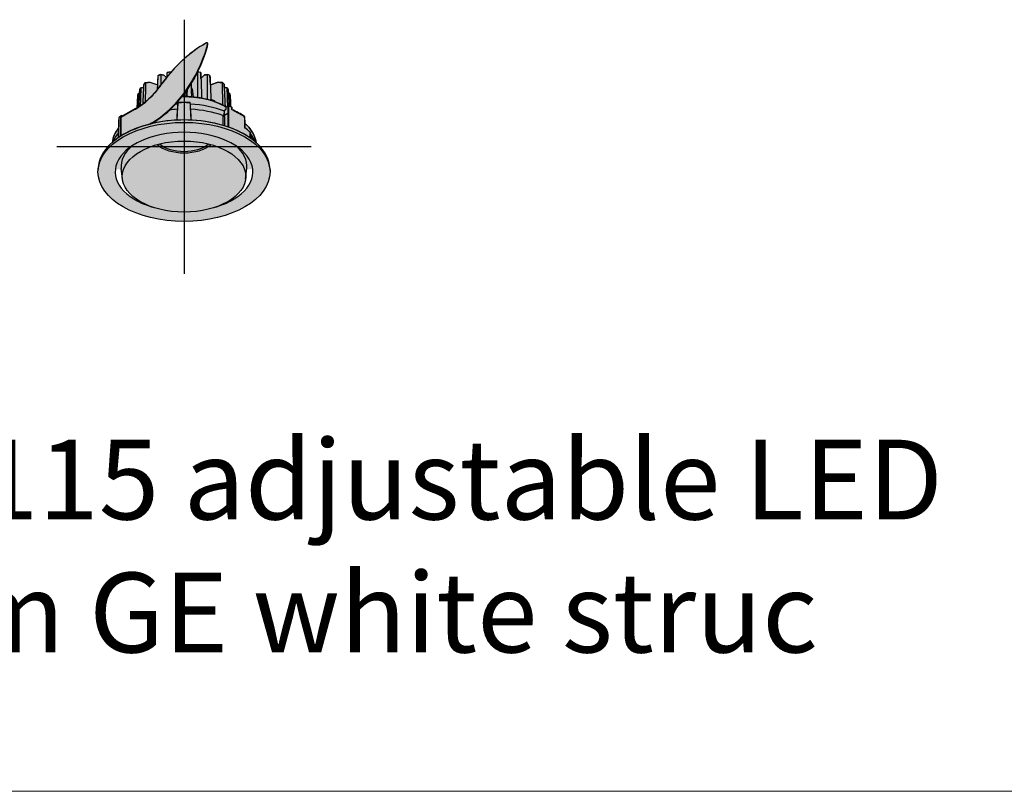
# Model space of a CAD drawing. Units: millimetres. Extents: x -30259 to 29288, y -6765 to 20282.
# Drawn here: x -17575 to -16917, y -1750 to -1234 of the extents above; entities that cross this region are included whole.
import ezdxf

# ---------------------------------------------------------------- set-up
doc = ezdxf.new("R2010")
doc.units = ezdxf.units.MM
doc.layers.add('Z-631_Modular', color=7, linetype='Continuous')
doc.styles.add('MODULARtext', font='verdana.ttf', dxfattribs={"height": 2})

# ---------------------------------------------------------------- blocks, each defined once
blk = doc.blocks.new('*U111')
at = {"color": 7, "linetype": 'Continuous', "lineweight": 18}
blk.add_line((0, -8250), (14000, -8250), dxfattribs=at)
blk.add_line((0, -8250), (14000, -8250), dxfattribs=at)
blk = doc.blocks.new('Center_cross')
at = {"color": 1}
for p, q in [((0, 85), (0, -85)), ((85, 0), (-85, 0))]:
    blk.add_line(p, q, dxfattribs=at)
blk = doc.blocks.new('12793109     Smart kup 115 adjustable LED warm dim medium GE white struc_3D')
at = {"layer": 'Z-631_Modular'}
h = blk.add_hatch(color=256, dxfattribs=at)
h.set_gradient(color1=(123, 111, 117), color2=(190, 183, 186), tint=1, name='CYLINDER')
h.paths.add_polyline_path([(9, 49.89, 0.066322), (15.91, 68.79, 0.384606), (15.49, 69.46, 0.229694), (15.05, 69.44, 0.07125), (-2.03, 56.87, 0.025323), (-9.22, 49.34, 0.015517), (-17.69, 38.44, -0.060851), (-27.37, 28.64, -0.032838), (-32.05, 25.43, 0.409426), (-32.56, 25.46), (-42.12, 19.95, 0.321993), (-42.25, 19.68), (-42.25, 7.26, -0.079732), (-22.08, 15.39, 0.008396), (-20.28, 16.45, 0.065009), (-5.94, 28.38, 0.069941)])
h = blk.add_hatch(color=2, dxfattribs=at)
h.dxf.hatch_style = 1
h.set_gradient(color1=(90, 90, 90), color2=(35, 35, 35), tint=1, name='CURVED')
h.paths.add_polyline_path([(-26.84, 39.84), (-28.85, 39.44), (-29.53, 38.33), (-29.64, 35.89), (-30.61, 35.59), (-30.84, 34.41), (-31.21, 25.94, 0.013963), (-29.26, 27.23, 0.021884), (-25.98, 29.77, 0.05211), (-17.69, 38.44, -0.005755), (-11.8, 46.24), (-13.76, 48.04), (-15.56, 48.41), (-17.3, 47.78), (-17.57, 41.35), (-22.75, 43.22), (-25.65, 42.98), (-26.74, 41.98)])
h.paths.add_polyline_path([(-11.26, 46.91, -0.00707), (-9.22, 49.34, -0.001413), (-8.81, 49.81), (-9.22, 50.02), (-11.17, 49.63)])
h = blk.add_hatch(color=2, dxfattribs=at)
h.dxf.hatch_style = 1
h.set_gradient(color1=(90, 90, 90), color2=(35, 35, 35), tint=1, name='INVCURVED')
h.paths.add_polyline_path([(20.35, 30.25, -0.053472), (28.18, 26.54), (28.18, 26.79), (29.26, 27.41, -0.224173), (29.86, 27.46), (31.17, 26.92), (30.84, 34.43), (30.61, 35.6), (29.64, 35.91), (29.52, 38.34), (28.84, 39.46), (26.83, 39.86), (26.73, 41.99), (25.63, 42.99), (22.74, 43.23), (17.59, 41.37), (17.32, 47.78), (15.58, 48.41), (13.78, 48.03), (11.32, 45.78), (11.19, 49.62), (9.25, 50.02), (9, 49.89, -0.02247), (4.72, 42.31, -0.016905), (1.12, 36.98, -0.011507), (-1.45, 33.59, -0.040352), (9.14, 32.97, -0.051206)])
h = blk.add_hatch(color=2, dxfattribs=at)
h.dxf.hatch_style = 1
h.set_gradient(color1=(192, 192, 192), tint=1, name='CYLINDER')
h.paths.add_polyline_path([(-1.45, 33.59, -0.028105), (-5.94, 28.38, -0.008098), (-9.68, 24.63, -0.056881), (-20.28, 16.45), (-20.85, 16.11), (-22.08, 15.39, 0.00384), (-20.29, 15.8, -0.041812), (-4.61, 17.83, -0.02393), (4.92, 17.81, -0.071346), (29.86, 13.11, -0.095561), (48.11, 2.92, 0.103738), (45.56, 9.96, 0.073341), (40.62, 15.8), (40.49, 20.17, 0.251425), (40.37, 20.36), (31.99, 24.96), (31.93, 26.59), (29.87, 27.45, 0.227715), (29.26, 27.41), (28.18, 26.79), (28.18, 26.54, 0.050304), (20.69, 30.13, 0.042009), (11.78, 32.54, 0.050975)])
h = blk.add_hatch(color=2, dxfattribs=at)
h.dxf.hatch_style = 1
h.set_gradient(color1=(90, 90, 90), color2=(35, 35, 35), tint=1, name='CYLINDER')
h.paths.add_polyline_path([(-42.25, 7.26), (-42.25, 19.68, -0.215912), (-42.12, 19.95), (-41.27, 20.44), (-41.94, 20.83), (-43.41, 19.66, 0.244367), (-43.5, 19.46), (-43.69, 12.59, 0.060958), (-46.58, 8.06, 0.076905), (-48.11, 2.92, -0.005482), (-47.46, 3.49, -0.035006)])
h = blk.add_hatch(color=2, dxfattribs=at)
h.dxf.hatch_style = 1
h.set_gradient(color1=(192, 192, 192), tint=1, name='CYLINDER')
edge = h.paths.add_edge_path()
edge.add_ellipse((0, -16.77), major_axis=(57.5, 0), ratio=0.575862, start_angle=1.40947, end_angle=360)
edge.add_ellipse((0, -16.77), major_axis=(57.5, 0), ratio=0.575862, start_angle=0, end_angle=1.40947)
edge = h.paths.add_edge_path(flags=16)
edge.add_ellipse((0, -16.77), major_axis=(-46, 0), ratio=0.575862, start_angle=117.54966, end_angle=422.45034, ccw=False)
edge.add_ellipse((0, -19.89), major_axis=(41.27, 0), ratio=0.575862, start_angle=238.96678, end_angle=301.03322, ccw=False)
h = blk.add_hatch(color=2, dxfattribs=at)
h.dxf.hatch_style = 1
h.set_gradient(color1=(192, 192, 192), tint=1, name='CYLINDER')
edge = h.paths.add_edge_path()
edge.add_ellipse((0, -15.14), major_axis=(-57.43, 0), ratio=0.575862, start_angle=179.99468, end_angle=360.00532)
edge.add_ellipse((0, -16.77), major_axis=(57.5, 0), ratio=0.575862, start_angle=2.8234, end_angle=177.1766, ccw=False)
h = blk.add_hatch(color=2, dxfattribs=at)
h.dxf.hatch_style = 1
h.set_gradient(color1=(192, 192, 192), tint=1, name='CYLINDER')
edge = h.paths.add_edge_path()
edge.add_ellipse((0, -16.77), major_axis=(-46, 0), ratio=0.575862, start_angle=221.64778, end_angle=318.35222)
edge.add_ellipse((0, -13.07), major_axis=(-42, 0), ratio=0.575862, start_angle=324.92598, end_angle=363.53309)
edge.add_line((-41.92, -14.56), (-41.19, -21.36))
edge.add_ellipse((0, -19.89), major_axis=(41.27, 0), ratio=0.575862, start_angle=356.46691, end_angle=543.53309, ccw=False)
edge.add_line((41.19, -21.36), (41.92, -14.56))
edge.add_ellipse((0, -13.07), major_axis=(42, 0), ratio=0.575862, start_angle=356.46691, end_angle=395.07402)
h = blk.add_hatch(color=2, dxfattribs=at)
h.dxf.hatch_style = 1
h.set_gradient(color1=(192, 192, 192), tint=1, name='CYLINDER')
edge = h.paths.add_edge_path()
edge.add_ellipse((0, -19.89), major_axis=(41.27, 0), ratio=0.575862, start_angle=115.64078, end_angle=424.35922)
edge.add_ellipse((0, 8.16), major_axis=(-21.25, 0), ratio=0.575862, start_angle=32.81818, end_angle=147.18182, ccw=False)
h = blk.add_hatch(color=256, dxfattribs=at)
h.dxf.hatch_style = 2
h.set_gradient(color1=(243, 117, 27), color2=(49, 76, 252), tint=1, name='INVSPHERICAL')
edge = h.paths.add_edge_path()
edge.add_ellipse((0, 8.16), major_axis=(-21.25, 0), ratio=0.575862, start_angle=32.81818, end_angle=147.18182)
edge.add_ellipse((0, -19.89), major_axis=(41.27, 0), ratio=0.575862, start_angle=64.35922, end_angle=115.64078)
for p, q in [((15.48, 66.44), (15.26, 66.56)), ((15.7, 69.34), (15.49, 69.46)), ((15.91, 68.79), (15.7, 68.91)), ((-13.76, 48.04), (-11.8, 46.24)), ((11.32, 45.78), (13.78, 48.03)), ((-22.75, 43.22), (-17.57, 41.35)), ((17.59, 41.37), (22.74, 43.23)), ((-1.17, 33.59), (-1.16, 33.95)), ((1.12, 36.98), (1.19, 33.59)), ((5.43, 38.71), (6.02, 33.33)), ((28.13, 25.15), (28.18, 26.79)), ((28.18, 26.79), (29.26, 27.41)), ((-32.56, 25.26), (-42.25, 19.68)), ((-32.44, 25.53), (-42.12, 19.95)), ((-41.94, 20.83), (-41.27, 20.44)), ((-32.35, 25.26), (-32.56, 25.13)), ((-32.56, 25.13), (-32.56, 25.26)), ((-32.56, 25.26), (-32.46, 25.2)), ((-32.14, 25.5), (-32.03, 25.44)), ((-32.14, 25.5), (-32.14, 25.38)), ((27.14, 24.58), (28.13, 25.15)), ((29.25, 22.18), (27.15, 20.97)), ((-42.25, 19.68), (-42.25, 7.26)), ((-21.74, 15.83), (-22.82, 15.21)), ((-22.08, 15.39), (-21.53, 15.71)), ((-21.53, 15.71), (-21.74, 15.83)), ((44.89, 6.94), (46.06, 6.27)), ((44.89, 5.49), (44.89, 6.94)), ((-47.44, 2.81), (-47.87, 3.31)), ((46.06, 6.27), (46.11, 4.58)), ((46.26, 4.46), (46.21, 6.07)), ((-57.41, -14.32), (-57.48, -15.96)), ((-41.19, -21.36), (-41.92, -14.56)), ((41.19, -21.36), (41.92, -14.56)), ((57.41, -14.32), (57.48, -15.96))]:
    blk.add_line(p, q, dxfattribs=at)
for points in [[(-42.25, 7.26, -0.079732), (-22.08, 15.39, 0.008396), (-20.28, 16.45, 0.065009), (-5.94, 28.38, 0.069941), (9, 49.89, 0.066322), (15.91, 68.79, 0.384606), (15.49, 69.46, 0.248203), (15.02, 69.42, 0.071132), (-2.03, 56.87, 0.025323), (-9.22, 49.34, 0.015517), (-17.69, 38.44, -0.060851), (-27.37, 28.64, -0.03272), (-32.03, 25.44), (-32.14, 25.5, 0.215513), (-32.44, 25.53), (-42.12, 19.95, 0.321993), (-42.25, 19.68)], [(-22.08, 15.39), (-20.85, 16.11), (-20.28, 16.45, 0.056881), (-9.68, 24.63, 0.008098), (-5.94, 28.38, 0.028105), (-1.45, 33.59, -0.050975), (11.78, 32.54, -0.042009), (20.69, 30.13, -0.050304), (28.18, 26.54), (28.18, 26.79), (29.26, 27.41, -0.239371), (29.9, 27.44), (31.93, 26.59), (31.99, 24.96), (40.37, 20.36, -0.251425), (40.49, 20.17), (40.62, 15.8, -0.072625), (45.52, 10.02, -0.104775), (48.11, 2.92, 0.095561), (29.86, 13.11, 0.071346), (4.92, 17.81, 0.02393), (-4.61, 17.83, 0.041812), (-20.29, 15.8, -0.00384)], [(-42.25, 7.26), (-42.25, 19.68, -0.215912), (-42.12, 19.95), (-41.27, 20.44), (-41.94, 20.83), (-43.41, 19.66, 0.198657), (-43.5, 19.5), (-43.69, 12.59, 0.060958), (-46.58, 8.06, 0.076905), (-48.11, 2.92, -0.005482), (-47.46, 3.49, -0.035006)]]:
    blk.add_lwpolyline(points, format="xyb", close=True, dxfattribs=at)
for points in [[(-31.21, 25.94), (-30.84, 34.41), (-30.61, 35.59), (-29.64, 35.89), (-29.53, 38.33), (-28.85, 39.44), (-26.84, 39.84), (-26.74, 41.98), (-25.65, 42.98), (-22.75, 43.22), (-17.57, 41.35), (-17.3, 47.78), (-15.56, 48.41), (-13.76, 48.04), (-11.8, 46.24, 0.005755), (-17.69, 38.44, -0.05211), (-25.98, 29.77, -0.021884), (-29.26, 27.23, -0.013963), (-31.21, 25.94, 0.62798)], [(-11.26, 46.91), (-11.17, 49.63), (-9.22, 50.02), (-8.81, 49.81, 0.001413), (-9.22, 49.34, 0.00707), (-11.26, 46.91, 0.22217)], [(-1.45, 33.59, -0.040352), (9.14, 32.97, -0.051206), (20.35, 30.25, -0.053472), (28.18, 26.54), (28.18, 26.79), (29.26, 27.41, -0.239371), (29.9, 27.44), (31.17, 26.92), (30.84, 34.43), (30.61, 35.6), (29.64, 35.91), (29.52, 38.34), (28.84, 39.46), (26.83, 39.86), (26.73, 41.99), (25.63, 42.99), (22.74, 43.23), (17.59, 41.37), (17.32, 47.78), (15.58, 48.41), (13.78, 48.03), (11.32, 45.78), (11.19, 49.62), (9.25, 50.02), (9, 49.89, -0.02247), (4.72, 42.31, -0.016905), (1.12, 36.98, -0.011507), (-1.45, 33.59, 1.042044)]]:
    blk.add_lwpolyline(points, format="xyb", dxfattribs=at)
for centre, start, end in [((-3.96, 29.45), 92.60772, 176.91252), ((3.96, 29.45), 3.08748, 87.39228)]:
    blk.add_arc(centre, 0.2, start, end, dxfattribs=at)
for centre, major_axis, ratio, start_param, end_param in [((-21.74, 61.66), (-27.97, -48.58), 0.578093, 0.783464, 1.988051), ((-21.53, 61.54), (27.97, 48.58), 0.578093, 3.925057, 5.129644), ((13.27, 10.5), (-35.37, -61.42), 0.578093, 3.890094, 4.54605), ((14.99, 68.59), (0.499, 0.867), 0.578093, 5.395085, 7.031687), ((8.66, 65.68), (-4.99, -8.67), 0.578093, 1.988051, 2.253493), ((8.87, 65.56), (4.99, 8.67), 0.578093, 5.129644, 5.395085), ((15.21, 68.47), (0.499, 0.867), 0.578093, 5.395085, 6.283185), ((0, 33.01), (30.94, 0), 0.575862, 2.097814, 2.16428), ((0, 33.01), (30.94, 0), 0.575862, 1.873539, 1.940005), ((0, 33.01), (30.94, 0), 0.575862, 1.200715, 1.267181), ((0, 33.01), (30.94, 0), 0.575862, 0.97644, 1.042906), ((-32.35, 57.96), (-19.96, -34.66), 0.578093, 0.783464, 1.404457), ((0, 33.01), (30.94, 0), 0.575862, 2.548109, 2.614575), ((0, 33.01), (30.94, 0), 0.575862, 0.52789, 0.594356), ((0, 33.01), (-30.94, 0), 0.575862, 6.138251, 6.204717), ((0, 33.01), (-30.94, 0), 0.575862, 5.913977, 5.980442), ((0, 11.43), (38.5, 0), 0.575862, 0.749788, 1.608491), ((0, 29.42), (-18.06, 0), 0.575862, 4.43675, 4.443835), ((0, 27.78), (19.73, 0), 0.575862, 1.291746, 1.32455), ((0, 33.01), (30.94, 0), 0.575862, 0.303616, 0.370081), ((0, 33.01), (30.94, 0), 0.575862, 0.079341, 0.145807), ((0, 0.81), (48.25, 0), 0.575862, 1.658154, 1.69426), ((-21.35, -16460.42), (1001.63, 28060.86), 0.025119, 0.943546, 0.944058), ((-3.96, 29.45), (-0.2, 0.011), 0.586737, 4.823015, 6.283185), ((0, 0.64), (50.39, 0), 0.575862, 1.491871, 1.649722), ((-3.96, 29.45), (-0.009, 0.2), 0.064458, 0, 0.938217), ((3.96, 29.45), (0.009, 0.2), 0.064458, 5.344969, 6.283185), ((3.96, 29.45), (0.2, 0.011), 0.586737, 0, 1.46017), ((21.35, -16460.42), (-1001.63, 28060.86), 0.025119, 5.339127, 5.33964), ((0, 0.81), (48.25, 0), 0.575862, 0.977536, 1.483438), ((0, 16.75), (31.63, 0), 0.575862, 0.873216, 0.966183), ((-9873.78, -6114.5), (-6530.65, -12390.51), 0.603509, 2.370985, 2.370999), ((0, 2.44), (-52.72, 0), 0.575862, 4.061659, 4.109271), ((0, 2.44), (-52.72, 0), 0.575862, 5.632456, 5.680067), ((-41.83, 19.43), (-0.299, 0.52), 0.578093, 0, 0.787332), ((-32.14, 25.01), (-0.299, 0.52), 0.578093, 5.499721, 7.070517), ((0, -2.87), (48.73, 0), 0.575862, 1.663824, 1.770866), ((0, -2.87), (48.73, 0), 0.575862, 1.010068, 1.477769), ((26.44, 21.39), (-1, -0.013), 0.603956, 1.002723, 2.348395), ((29.6, 21.97), (0.5, -0.001), 0.594185, 0.971127, 2.357585), ((0, 0.81), (52.75, 0), 0.575862, 0.699166, 0.919309), ((0, -15.14), (-57.43, 0), 0.575862, 3.166193, 6.258585), ((-43.15, 14.17), (-0.5, 0.014), 0.574008, 5.697865, 6.283185), ((40.1, 16.48), (0.5, 0.014), 0.574853, 0, 0.681022), ((0, 0.81), (48.25, 0), 0.575862, 0.076305, 0.570166), ((0, -16.77), (-46, 0), 0.575862, 2.051629, 7.373149), ((0, 0.81), (-48.25, 0), 0.575862, 5.845098, 6.20688), ((0, -2.87), (-48.73, 0), 0.575862, 5.828725, 6.054538), ((0, -6.96), (52.92, 0), 0.575862, 0.583711, 0.696263), ((0, -2.87), (48.73, 0), 0.575862, 0.573521, 0.581722), ((0, -2.87), (48.73, 0), 0.575862, 0.331642, 0.431532), ((44.54, 6.74), (-0.5, 0), 0.576037, 3.927143, 5.192043), ((0, -13.07), (-42, 0), 0.575862, 5.671028, 6.344849), ((0, 8.16), (-21.25, 0), 0.575862, 0.572785, 2.568807), ((0, 8.39), (-19.91, 0), 0.575862, 0.601179, 2.540413), ((0, -13.07), (42, 0), 0.575862, 6.221521, 6.895343), ((45.71, 6.06), (0.5, 0), 0.575686, 0.017381, 0.785246), ((0, -2.87), (48.73, 0), 0.575862, 0.228647, 0.322782)]:
    blk.add_ellipse(centre, major_axis=major_axis, ratio=ratio, start_param=start_param, end_param=end_param, dxfattribs=at)
for centre, major_axis in [((0, -16.77), (57.5, 0)), ((0, -19.89), (41.27, 0))]:
    blk.add_ellipse(centre, major_axis=major_axis, ratio=0.575862, dxfattribs=at)
for points, weights in [([(-17.69, 38.44), (-17.49, 43.14), (-17.3, 47.78)], [1.00003175651, 1.00003589244, 1.00000830467]), ([(-15.56, 48.41), (-15.58, 44.85), (-15.59, 41.26)], [1.00001147555, 1.00004175199, 1.00005287584]), ([(-15.56, 48.41), (-14.61, 48.21), (-13.76, 48.04)], [1.00099485006, 1.00223574357, 1]), ([(-11.26, 46.91), (-11.21, 48.27), (-11.17, 49.63)], [1.0000316208, 1.00002291535, 1.00001147554]), ([(-9.22, 50.02), (-9.22, 49.68), (-9.22, 49.34)], [1.00001147555, 1.00001436801, 1.00001708566]), ([(-9.22, 50.02), (-9.01, 49.91), (-8.81, 49.81)], [1.00099484392, 1.00144085475, 1.00143772332]), ([(9, 49.89), (9.12, 49.95), (9.25, 50.02)], [1.00137070395, 1.00126542805, 1.0009948471]), ([(9.14, 32.97), (9.2, 41.59), (9.25, 50.02)], [1.00004752181, 1.00008311604, 1.00001147554]), ([(11.19, 49.62), (11.48, 41.18), (11.78, 32.54)], [1.00001147555, 1.00008268887, 1.00004794258]), ([(13.78, 48.03), (14.63, 48.21), (15.58, 48.41)], [1, 1.00223572948, 1.00099484389]), ([(15.66, 31.69), (15.62, 40.14), (15.58, 48.41)], [1.00004882854, 1.00008176249, 1.00001147554]), ([(17.32, 47.78), (17.65, 39.84), (17.98, 31.73)], [1.00000830466, 1.00005544854, 1.00000995165]), ([(-28.85, 39.44), (-27.81, 39.65), (-26.84, 39.84)], [1.000994847, 1.00174904084, 1.00121896071]), ([(-27.37, 28.64), (-27.05, 35.37), (-26.74, 41.98)], [1.0000583196, 1.00006631328, 1.00001147555]), ([(-25.65, 42.98), (-25.81, 36.43), (-25.98, 29.77)], [1.00000830467, 1.00004757066, 1.00002257029]), ([(-25.65, 42.98), (-24.11, 43.11), (-22.75, 43.22)], [1.00099484445, 1.00223573076, 1]), ([(4.72, 42.31), (4.83, 37.89), (4.95, 33.42)], [1.00005591783, 1.00006580462, 1.00004709914]), ([(22.74, 43.23), (24.1, 43.12), (25.63, 42.99)], [1, 1.00223573313, 1.00099484549]), ([(26.01, 27.78), (25.82, 35.47), (25.63, 42.99)], [1.0000136272, 1.00005345871, 1.00000830466]), ([(26.73, 41.99), (27.08, 34.57), (27.43, 26.99)], [1.00001147554, 1.00007307334, 1.00005539387]), ([(26.83, 39.86), (27.8, 39.67), (28.84, 39.46)], [1.0012164879, 1.00175079585, 1.0009948473]), ([(-31.21, 25.94), (-31.03, 30.2), (-30.84, 34.41)], [1.0000556293, 1.00004601618, 1.00001147554]), ([(-30.61, 35.59), (-30.8, 30.86), (-30.99, 26.07)], [1.00001147554, 1.00005117963, 1.00005794636]), ([(-30.61, 35.59), (-30.12, 35.74), (-29.64, 35.89)], [1.00099485082, 1.00133253574, 1.00141275855]), ([(-30.07, 26.67), (-29.8, 32.55), (-29.53, 38.33)], [1.00005933587, 1.00005914965, 1.00001147555]), ([(-28.85, 39.44), (-29.06, 33.39), (-29.26, 27.23)], [1.00001147554, 1.00006259255, 1.00005911503]), ([(2.16, 33.57), (2.2, 36.07), (2.25, 38.56)], [1.0000469626, 1.00005752526, 1.00005907141]), ([(4.92, 39.43), (4.91, 39.11), (4.91, 38.79)], [1, 1.00000112171, 1.00000179248]), ([(29.24, 27.4), (29.04, 33.48), (28.84, 39.46)], [1.00005919174, 1.00006196963, 1.00001147555]), ([(29.52, 38.34), (29.78, 32.91), (30.03, 27.39)], [1.00001147554, 1.00005630553, 1.00005914458]), ([(29.64, 35.91), (30.12, 35.76), (30.61, 35.6)], [1.00141346915, 1.00133405155, 1.0009948453]), ([(30.95, 27.01), (30.78, 31.33), (30.61, 35.6)], [1.00005633505, 1.00004735094, 1.00001147554]), ([(30.84, 34.43), (31, 30.69), (31.17, 26.92)], [1.00001147554, 1.00004208416, 1.0000531176])]:
    blk.add_rational_spline(points, weights, degree=2, dxfattribs=at)
for points, knots in [([(-4.61, 17.83), (-4.54, 19.17), (-4.46, 20.51), (-4.39, 21.85), (-4.32, 23.25), (-4.24, 24.65), (-4.1, 27.22), (-4.04, 28.4), (-3.97, 29.57)], [-1.24460094, -1.24460094, -1.24460094, -1.24460094, -1.2406387, -1.2406387, -1.2406387, -1.23650219, -1.23650219, -1.23302131, -1.23302131, -1.23302131, -1.23302131]), ([(-3.97, 29.65), (-3.44, 29.68), (-2.91, 29.7), (-1.85, 29.73), (-1.32, 29.74), (-0.26, 29.75), (0.26, 29.75), (1.32, 29.74), (1.85, 29.73), (2.91, 29.7), (3.44, 29.68), (3.97, 29.65)], [3.8480653, 3.8480653, 3.8480653, 3.8480653, 3.8796355, 3.8796355, 3.9112057, 3.9112057, 3.9427759, 3.9427759, 3.9743461, 3.9743461, 4.0059164, 4.0059164, 4.0059164, 4.0059164]), ([(3.97, 29.57), (4.04, 28.4), (4.1, 27.22), (4.24, 24.65), (4.32, 23.25), (4.39, 21.85), (4.46, 20.51), (4.54, 19.17), (4.61, 17.83)], [1.23302131, 1.23302131, 1.23302131, 1.23302131, 1.23650219, 1.23650219, 1.2406387, 1.2406387, 1.2406387, 1.24460094, 1.24460094, 1.24460094, 1.24460094]), ([(20.68, 30.29), (20.67, 30.36), (20.65, 30.42), (20.57, 30.53), (20.54, 30.57), (20.44, 30.64), (20.38, 30.68), (20.32, 30.71)], [0.08281212, 0.08281212, 0.08281212, 0.08281212, 0.11709782, 0.11709782, 0.14163803, 0.14163803, 0.16618848, 0.16618848, 0.16618848, 0.16618848]), ([(29.26, 27.41), (29.26, 27.07), (29.26, 26.74), (29.26, 25.93), (29.26, 25.46), (29.26, 24.99), (29.26, 24.53), (29.25, 24.06), (29.25, 23.12), (29.25, 22.65), (29.25, 22.18)], [0.0500129, 0.0500129, 0.0500129, 0.0500129, 0.1750451, 0.1750451, 0.3500902, 0.3500902, 0.3500902, 0.5251353, 0.5251353, 0.7001804, 0.7001804, 0.7001804, 0.7001804]), ([(29.9, 27.44), (29.85, 27.46), (29.79, 27.48), (29.66, 27.49), (29.59, 27.49), (29.48, 27.48), (29.43, 27.47), (29.34, 27.45), (29.3, 27.43), (29.26, 27.41)], [0, 0, 0, 0, 0.0195326, 0.0195326, 0.03906098, 0.03906098, 0.05432894, 0.05432894, 0.06959767, 0.06959767, 0.06959767, 0.06959767]), ([(29.89, 22.21), (29.89, 22.68), (29.89, 23.15), (29.89, 24.09), (29.89, 24.56), (29.89, 25.03), (29.9, 25.5), (29.9, 25.97), (29.9, 26.77), (29.9, 27.11), (29.9, 27.44)], [-0.7001804, -0.7001804, -0.7001804, -0.7001804, -0.5251353, -0.5251353, -0.3500902, -0.3500902, -0.3500902, -0.1750451, -0.1750451, -0.0500129, -0.0500129, -0.0500129, -0.0500129]), ([(-4.53, 25.06), (-4.53, 24.93), (-4.54, 24.8), (-4.62, 23.33), (-4.69, 21.99), (-4.77, 20.65), (-4.82, 19.71), (-4.87, 18.76), (-4.92, 17.81)], [0.701830046, 0.701830046, 0.701830046, 0.701830046, 0.702093995, 0.702093995, 0.704794676, 0.704794676, 0.704794676, 0.706694308, 0.706694308, 0.706694308, 0.706694308]), ([(-4.39, 25.11), (-4.4, 25.1), (-4.4, 25.1), (-4.42, 25.09), (-4.44, 25.08), (-4.48, 25.07), (-4.5, 25.07), (-4.53, 25.06)], [0.01402371, 0.01402371, 0.01402371, 0.01402371, 0.01561478, 0.01561478, 0.02261623, 0.02261623, 0.02962032, 0.02962032, 0.02962032, 0.02962032]), ([(4.53, 25.06), (4.5, 25.07), (4.48, 25.07), (4.43, 25.08), (4.41, 25.09), (4.39, 25.11)], [0, 0, 0, 0, 0.00781906, 0.00781906, 0.01560787, 0.01560787, 0.01560787, 0.01560787]), ([(4.92, 17.81), (4.87, 18.76), (4.82, 19.71), (4.77, 20.65), (4.69, 21.99), (4.62, 23.33), (4.54, 24.8), (4.53, 24.93), (4.53, 25.06)], [-0.706694308, -0.706694308, -0.706694308, -0.706694308, -0.704794676, -0.704794676, -0.704794676, -0.702093995, -0.702093995, -0.701830046, -0.701830046, -0.701830046, -0.701830046]), ([(27.15, 20.97), (27.06, 20.92), (26.95, 20.87), (26.71, 20.82), (26.58, 20.8), (26.36, 20.8), (26.26, 20.81), (26.08, 20.84), (25.99, 20.86), (25.91, 20.89)], [0, 0, 0, 0, 0.0390938, 0.0390938, 0.0781598, 0.0781598, 0.106546, 0.106546, 0.1349321, 0.1349321, 0.1349321, 0.1349321]), ([(25.91, 20.88), (25.92, 20.02), (25.94, 19.16), (25.96, 17.17), (25.98, 16.04), (25.99, 14.91), (25.99, 14.72), (25.99, 14.54), (26, 14.35)], [-1.5995197, -1.5995197, -1.5995197, -1.5995197, -1.275996, -1.275996, -0.850664, -0.850664, -0.850664, -0.781007, -0.781007, -0.781007, -0.781007]), ([(26.88, 20.86), (26.88, 21.05), (26.89, 21.24), (26.9, 21.68), (26.91, 21.92), (26.93, 22.41), (26.94, 22.66), (26.95, 23.15), (26.96, 23.4), (26.98, 23.89), (26.98, 24.13), (26.99, 24.38)], [0.0695446, 0.0695446, 0.0695446, 0.0695446, 0.1396172, 0.1396172, 0.2296515, 0.2296515, 0.3196858, 0.3196858, 0.4097201, 0.4097201, 0.4997544, 0.4997544, 0.4997544, 0.4997544]), ([(27.14, 24.58), (27.09, 24.55), (27.06, 24.52), (27.01, 24.45), (26.99, 24.42), (26.99, 24.38)], [0, 0, 0, 0, 0.01953678, 0.01953678, 0.03842821, 0.03842821, 0.03842821, 0.03842821]), ([(27.02, 20.9), (27.03, 21.28), (27.04, 21.65), (27.07, 22.53), (27.09, 23.04), (27.11, 23.55), (27.12, 23.9), (27.13, 24.24), (27.14, 24.58)], [0.0516426, 0.0516426, 0.0516426, 0.0516426, 0.1875917, 0.1875917, 0.3751833, 0.3751833, 0.3751833, 0.5002459, 0.5002459, 0.5002459, 0.5002459]), ([(27.24, 13.98), (27.24, 14.32), (27.23, 14.66), (27.23, 15), (27.21, 16.13), (27.2, 17.26), (27.17, 19.25), (27.16, 20.11), (27.15, 20.97)], [0.7220972, 0.7220972, 0.7220972, 0.7220972, 0.850664, 0.850664, 0.850664, 1.275996, 1.275996, 1.5995197, 1.5995197, 1.5995197, 1.5995197]), ([(29.25, 22.18), (29.25, 20.67), (29.24, 19.16), (29.23, 16.21), (29.23, 14.77), (29.23, 13.33)], [0, 0, 0, 0, 0.562578, 0.562578, 1.09995, 1.09995, 1.09995, 1.09995]), ([(29.86, 13.11), (29.87, 14.64), (29.87, 16.16), (29.88, 19.2), (29.88, 20.7), (29.89, 22.21)], [-1.131465, -1.131465, -1.131465, -1.131465, -0.562578, -0.562578, 0, 0, 0, 0]), ([(40.49, 20.17), (40.49, 20.21), (40.48, 20.24), (40.44, 20.3), (40.41, 20.33), (40.37, 20.36)], [0.04022004, 0.04022004, 0.04022004, 0.04022004, 0.05674638, 0.05674638, 0.07443204, 0.07443204, 0.07443204, 0.07443204]), ([(40.37, 20.36), (40.38, 20.08), (40.39, 19.81), (40.43, 18.58), (40.45, 17.63), (40.48, 16.67)], [-0.4501261, -0.4501261, -0.4501261, -0.4501261, -0.3501114, -0.3501114, 0, 0, 0, 0]), ([(40.6, 16.5), (40.59, 16.74), (40.58, 16.99), (40.57, 17.48), (40.56, 17.72), (40.55, 18.21), (40.54, 18.46), (40.53, 18.95), (40.52, 19.19), (40.51, 19.68), (40.5, 19.93), (40.49, 20.17)], [0, 0, 0, 0, 0.0899634, 0.0899634, 0.1799267, 0.1799267, 0.2698901, 0.2698901, 0.3598534, 0.3598534, 0.4498168, 0.4498168, 0.4498168, 0.4498168]), ([(-43.65, 14.18), (-43.67, 13.36), (-43.69, 12.54), (-43.74, 10.91), (-43.76, 10.09), (-43.81, 8.45), (-43.83, 7.63), (-43.86, 6.61), (-43.86, 6.41), (-43.87, 6.21)], [0, 0, 0, 0, 0.3001521, 0.3001521, 0.6003042, 0.6003042, 0.9004564, 0.9004564, 0.9743087, 0.9743087, 0.9743087, 0.9743087]), ([(-43.79, 6.26), (-43.75, 7.42), (-43.72, 8.58), (-43.65, 11.27), (-43.6, 12.8), (-43.56, 14.34)], [-0.986328, -0.986328, -0.986328, -0.986328, -0.5625811, -0.5625811, 0, 0, 0, 0]), ([(-43.5, 19.5), (-43.51, 19.15), (-43.52, 18.79), (-43.54, 18.08), (-43.55, 17.73), (-43.57, 17.02), (-43.58, 16.66), (-43.6, 15.95), (-43.61, 15.6), (-43.63, 14.89), (-43.64, 14.54), (-43.65, 14.18)], [0.0502692, 0.0502692, 0.0502692, 0.0502692, 0.1802514, 0.1802514, 0.3102337, 0.3102337, 0.4402159, 0.4402159, 0.5701982, 0.5701982, 0.7001804, 0.7001804, 0.7001804, 0.7001804]), ([(-43.56, 14.34), (-43.55, 14.81), (-43.54, 15.29), (-43.51, 16.25), (-43.5, 16.73), (-43.48, 17.2), (-43.47, 17.68), (-43.46, 18.16), (-43.43, 18.98), (-43.42, 19.32), (-43.41, 19.66)], [-0.7001804, -0.7001804, -0.7001804, -0.7001804, -0.5251353, -0.5251353, -0.3500902, -0.3500902, -0.3500902, -0.1750451, -0.1750451, -0.0500129, -0.0500129, -0.0500129, -0.0500129]), ([(-43.41, 19.66), (-43.45, 19.63), (-43.48, 19.59), (-43.5, 19.54), (-43.5, 19.52), (-43.5, 19.5)], [0, 0, 0, 0, 0.0195326, 0.0195326, 0.02944974, 0.02944974, 0.02944974, 0.02944974]), ([(40.48, 16.67), (40.51, 15.62), (40.54, 14.56), (40.58, 13.2), (40.59, 12.89), (40.6, 12.58)], [-1.5505815, -1.5505815, -1.5505815, -1.5505815, -1.1629361, -1.1629361, -1.0503196, -1.0503196, -1.0503196, -1.0503196]), ([(40.71, 12.5), (40.71, 12.74), (40.7, 12.98), (40.68, 13.49), (40.68, 13.77), (40.66, 14.31), (40.65, 14.59), (40.64, 15.13), (40.63, 15.4), (40.61, 15.95), (40.61, 16.22), (40.6, 16.5)], [1.0624198, 1.0624198, 1.0624198, 1.0624198, 1.1501259, 1.1501259, 1.2502398, 1.2502398, 1.3503537, 1.3503537, 1.4504676, 1.4504676, 1.5505815, 1.5505815, 1.5505815, 1.5505815]), ([(44.24, 9.68), (44.24, 9.7), (44.23, 9.73), (44.2, 9.78), (44.18, 9.81), (44.15, 9.83)], [0.04017496, 0.04017496, 0.04017496, 0.04017496, 0.05384105, 0.05384105, 0.06862198, 0.06862198, 0.06862198, 0.06862198]), ([(44.34, 5.88), (44.34, 6.05), (44.33, 6.23), (44.31, 6.95), (44.3, 7.49), (44.27, 8.59), (44.25, 9.13), (44.24, 9.68)], [0.5861835, 0.5861835, 0.5861835, 0.5861835, 0.6499456, 0.6499456, 0.849996, 0.849996, 1.0500464, 1.0500464, 1.0500464, 1.0500464])]:
    blk.add_open_spline(points, degree=3, knots=knots, dxfattribs=at)
for points, degree in [([(20.32, 30.71), (20.33, 30.56), (20.34, 30.4), (20.35, 30.25)], 3), ([(31.99, 24.96), (31.96, 25.78), (31.93, 26.59)], 2), ([(-41.94, 20.06), (-41.94, 20.44), (-41.94, 20.83)], 2), ([(25.91, 20.89), (25.91, 20.88), (25.91, 20.88), (25.91, 20.88)], 3), ([(-20.85, 16.11), (-20.85, 15.97), (-20.85, 15.82), (-20.85, 15.68)], 3), ([(-20.29, 15.8), (-20.29, 16.02), (-20.28, 16.23), (-20.28, 16.45)], 3), ([(44.15, 9.83), (44.19, 8.53), (44.23, 7.23), (44.26, 5.94)], 3)]:
    blk.add_open_spline(points, degree=degree, dxfattribs=at)

msp = doc.modelspace()

# ---------------------------------------------------------------- block references
at = {"layer": 'Z-631_Modular'}
for name, p in [('*U111', (-30259.09, 6500)), ('Center_cross', (-17465.14, -1319.07)), ('12793109     Smart kup 115 adjustable LED warm dim medium GE white struc_3D', (-17465.14, -1319.07))]:
    msp.add_blockref(name, p, dxfattribs=at)

# ---------------------------------------------------------------- texts
at = {"layer": 'Z-631_Modular', "color": 7, "linetype": 'Continuous', "lineweight": 18, "insert": (-17465.14, -1586.04), "char_height": 80, "attachment_point": 5, "style": 'MODULARtext'}
msp.add_mtext_dynamic_manual_height_columns('{\\H0.66667x;\\C256;Smart kup 115 adjustable LED warm dim GE white struc }', width=1103.6601, gutter_width=200, heights=[0], dxfattribs=at)

doc.saveas('drawing.dxf')
